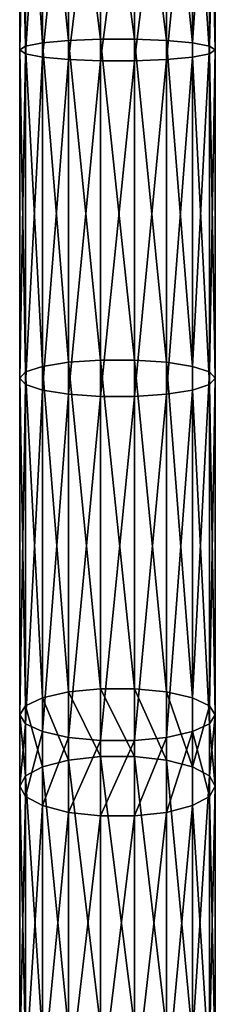
# Model space of a CAD drawing. Units: millimetres. Extents: x -1039 to 3142, y -5031 to 4771.
# Drawn here: x 780 to 820, y -2243 to -2041 of the extents above; entities that cross this region are included whole.
import ezdxf

# ---------------------------------------------------------------- set-up
doc = ezdxf.new("R2010")
doc.units = ezdxf.units.MM
doc.layers.get('0').update_dxf_attribs({"true_color": 0xff5454})

# ---------------------------------------------------------------- blocks, each defined once
blk = doc.blocks.new('Component#27')
for p, q in [((10, 2202.17, 377.5), (10, 2259.02, 396.49)), ((16.53, 2202.9, 375.3), (16.53, 2259.85, 394.32)), ((23.47, 2202.9, 375.3), (23.47, 2259.85, 394.32)), ((30, 2202.17, 377.5), (30, 2259.02, 396.49)), ((4.68, 2200.79, 381.63), (4.68, 2257.45, 400.56)), ((35.32, 2200.79, 381.63), (35.32, 2257.45, 400.56)), ((1.21, 2198.92, 387.2), (1.21, 2255.35, 406.04)), ((38.79, 2255.35, 406.04), (38.79, 2198.92, 387.2)), ((0, 2196.81, 393.52), (0, 2252.95, 412.27)), ((40, 2196.81, 393.52), (40, 2252.95, 412.27)), ((1.21, 2194.69, 399.85), (1.21, 2250.55, 418.51)), ((38.79, 2194.69, 399.85), (38.79, 2250.55, 418.51)), ((4.68, 2192.83, 405.42), (4.68, 2248.44, 423.99)), ((10, 2191.45, 409.54), (10, 2246.88, 428.06)), ((30, 2191.45, 409.54), (30, 2246.88, 428.06)), ((35.32, 2192.83, 405.42), (35.32, 2248.44, 423.99)), ((16.53, 2190.71, 411.74), (16.53, 2246.05, 430.22)), ((23.47, 2190.71, 411.74), (23.47, 2246.05, 430.22)), ((16.53, 2202.9, 375.3), (10, 2202.17, 377.5)), ((16.53, 2187.46, 370.13), (16.53, 2202.9, 375.3)), ((23.47, 2202.9, 375.3), (16.53, 2202.9, 375.3)), ((23.47, 2187.46, 370.13), (23.47, 2202.9, 375.3)), ((30, 2202.17, 377.5), (23.47, 2202.9, 375.3)), ((4.68, 2200.79, 381.63), (1.21, 2198.92, 387.2)), ((10, 2202.17, 377.5), (4.68, 2200.79, 381.63)), ((4.68, 2185.62, 376.55), (4.68, 2200.79, 381.63)), ((10, 2186.82, 372.36), (10, 2202.17, 377.5)), ((30, 2186.82, 372.36), (30, 2202.17, 377.5)), ((35.32, 2200.79, 381.63), (30, 2202.17, 377.5)), ((35.32, 2185.62, 376.55), (35.32, 2200.79, 381.63)), ((38.79, 2198.92, 387.2), (35.32, 2200.79, 381.63)), ((1.21, 2198.92, 387.2), (0, 2196.81, 393.52)), ((1.21, 2184, 382.19), (1.21, 2198.92, 387.2)), ((40, 2196.81, 393.52), (38.79, 2198.92, 387.2)), ((38.79, 2198.92, 387.2), (38.79, 2184, 382.19)), ((0, 2182.15, 388.61), (0, 2196.81, 393.52)), ((0, 2196.81, 393.52), (1.21, 2194.69, 399.85)), ((38.79, 2194.69, 399.85), (40, 2196.81, 393.52)), ((40, 2182.15, 388.61), (40, 2196.81, 393.52)), ((1.21, 2180.31, 395.03), (1.21, 2194.69, 399.85)), ((1.21, 2194.69, 399.85), (4.68, 2192.83, 405.42)), ((35.32, 2192.83, 405.42), (38.79, 2194.69, 399.85)), ((38.79, 2180.31, 395.03), (38.79, 2194.69, 399.85)), ((4.68, 2178.69, 400.67), (4.68, 2192.83, 405.42)), ((4.68, 2192.83, 405.42), (10, 2191.45, 409.54)), ((30, 2191.45, 409.54), (35.32, 2192.83, 405.42)), ((35.32, 2178.69, 400.67), (35.32, 2192.83, 405.42)), ((10, 2177.48, 404.86), (10, 2191.45, 409.54)), ((10, 2191.45, 409.54), (16.53, 2190.71, 411.74)), ((16.53, 2176.84, 407.09), (16.53, 2190.71, 411.74)), ((16.53, 2190.71, 411.74), (23.47, 2190.71, 411.74)), ((23.47, 2190.71, 411.74), (30, 2191.45, 409.54)), ((23.47, 2176.84, 407.09), (23.47, 2190.71, 411.74)), ((30, 2177.48, 404.86), (30, 2191.45, 409.54)), ((10, 2186.82, 372.36), (4.68, 2185.62, 376.55)), ((16.53, 2187.46, 370.13), (10, 2186.82, 372.36)), ((10, 2116.43, 355.42), (10, 2186.82, 372.36)), ((16.53, 2116.88, 353.14), (16.53, 2187.46, 370.13)), ((23.47, 2187.46, 370.13), (16.53, 2187.46, 370.13)), ((23.47, 2116.88, 353.14), (23.47, 2187.46, 370.13)), ((30, 2186.82, 372.36), (23.47, 2187.46, 370.13)), ((30, 2116.43, 355.42), (30, 2186.82, 372.36)), ((35.32, 2185.62, 376.55), (30, 2186.82, 372.36)), ((4.68, 2185.62, 376.55), (1.21, 2184, 382.19)), ((4.68, 2115.59, 359.69), (4.68, 2185.62, 376.55)), ((35.32, 2115.59, 359.69), (35.32, 2185.62, 376.55)), ((38.79, 2184, 382.19), (35.32, 2185.62, 376.55)), ((1.21, 2184, 382.19), (0, 2182.15, 388.61)), ((1.21, 2114.45, 365.46), (1.21, 2184, 382.19)), ((40, 2182.15, 388.61), (38.79, 2184, 382.19)), ((38.79, 2184, 382.19), (38.79, 2114.45, 365.46)), ((0, 2113.16, 372.01), (0, 2182.15, 388.61)), ((0, 2182.15, 388.61), (1.21, 2180.31, 395.03)), ((1.21, 2111.86, 378.56), (1.21, 2180.31, 395.03)), ((1.21, 2180.31, 395.03), (4.68, 2178.69, 400.67)), ((35.32, 2178.69, 400.67), (38.79, 2180.31, 395.03)), ((38.79, 2180.31, 395.03), (40, 2182.15, 388.61)), ((38.79, 2111.86, 378.56), (38.79, 2180.31, 395.03)), ((40, 2113.16, 372.01), (40, 2182.15, 388.61)), ((4.68, 2110.73, 384.32), (4.68, 2178.69, 400.67)), ((4.68, 2178.69, 400.67), (10, 2177.48, 404.86)), ((30, 2177.48, 404.86), (35.32, 2178.69, 400.67)), ((35.32, 2110.73, 384.32), (35.32, 2178.69, 400.67)), ((10, 2109.89, 388.6), (10, 2177.48, 404.86)), ((10, 2177.48, 404.86), (16.53, 2176.84, 407.09)), ((16.53, 2109.44, 390.87), (16.53, 2176.84, 407.09)), ((16.53, 2176.84, 407.09), (23.47, 2176.84, 407.09)), ((23.47, 2176.84, 407.09), (30, 2177.48, 404.86)), ((23.47, 2109.44, 390.87), (23.47, 2176.84, 407.09)), ((30, 2109.89, 388.6), (30, 2177.48, 404.86)), ((4.68, 2115.59, 359.69), (1.21, 2114.45, 365.46)), ((10, 2116.43, 355.42), (4.68, 2115.59, 359.69)), ((4.68, 2047.32, 349.15), (4.68, 2115.59, 359.69)), ((16.53, 2116.88, 353.14), (10, 2116.43, 355.42)), ((10, 2047.82, 344.82), (10, 2116.43, 355.42)), ((16.53, 2048.08, 342.51), (16.53, 2116.88, 353.14)), ((23.47, 2116.88, 353.14), (16.53, 2116.88, 353.14)), ((23.47, 2048.08, 342.51), (23.47, 2116.88, 353.14)), ((30, 2116.43, 355.42), (23.47, 2116.88, 353.14)), ((30, 2047.82, 344.82), (30, 2116.43, 355.42)), ((35.32, 2115.59, 359.69), (30, 2116.43, 355.42)), ((35.32, 2047.32, 349.15), (35.32, 2115.59, 359.69)), ((38.79, 2114.45, 365.46), (35.32, 2115.59, 359.69)), ((1.21, 2114.45, 365.46), (0, 2113.16, 372.01)), ((1.21, 2046.64, 354.98), (1.21, 2114.45, 365.46)), ((40, 2113.16, 372.01), (38.79, 2114.45, 365.46)), ((38.79, 2114.45, 365.46), (38.79, 2046.64, 354.98)), ((0, 2045.87, 361.61), (0, 2113.16, 372.01)), ((0, 2113.16, 372.01), (1.21, 2111.86, 378.56)), ((1.21, 2045.11, 368.25), (1.21, 2111.86, 378.56)), ((1.21, 2111.86, 378.56), (4.68, 2110.73, 384.32)), ((35.32, 2110.73, 384.32), (38.79, 2111.86, 378.56)), ((38.79, 2111.86, 378.56), (40, 2113.16, 372.01)), ((38.79, 2045.11, 368.25), (38.79, 2111.86, 378.56)), ((40, 2045.87, 361.61), (40, 2113.16, 372.01)), ((4.68, 2044.43, 374.08), (4.68, 2110.73, 384.32)), ((4.68, 2110.73, 384.32), (10, 2109.89, 388.6)), ((10, 2043.93, 378.41), (10, 2109.89, 388.6)), ((10, 2109.89, 388.6), (16.53, 2109.44, 390.87)), ((23.47, 2109.44, 390.87), (30, 2109.89, 388.6)), ((30, 2109.89, 388.6), (35.32, 2110.73, 384.32)), ((30, 2043.93, 378.41), (30, 2109.89, 388.6)), ((35.32, 2044.43, 374.08), (35.32, 2110.73, 384.32)), ((16.53, 2043.67, 380.71), (16.53, 2109.44, 390.87)), ((16.53, 2109.44, 390.87), (23.47, 2109.44, 390.87)), ((23.47, 2043.67, 380.71), (23.47, 2109.44, 390.87)), ((4.68, 2047.32, 349.15), (1.21, 2046.64, 354.98)), ((10, 2047.82, 344.82), (4.68, 2047.32, 349.15)), ((4.68, 1993.74, 345.03), (4.68, 2047.32, 349.15)), ((16.53, 2048.08, 342.51), (10, 2047.82, 344.82)), ((10, 1994.07, 340.68), (10, 2047.82, 344.82)), ((16.53, 1994.25, 338.37), (16.53, 2048.08, 342.51)), ((23.47, 2048.08, 342.51), (16.53, 2048.08, 342.51)), ((23.47, 1994.25, 338.37), (23.47, 2048.08, 342.51)), ((30, 2047.82, 344.82), (23.47, 2048.08, 342.51)), ((30, 1994.07, 340.68), (30, 2047.82, 344.82)), ((35.32, 2047.32, 349.15), (30, 2047.82, 344.82)), ((35.32, 1993.74, 345.03), (35.32, 2047.32, 349.15)), ((38.79, 2046.64, 354.98), (35.32, 2047.32, 349.15)), ((1.21, 2046.64, 354.98), (0, 2045.87, 361.61)), ((0, 1992.77, 357.53), (0, 2045.87, 361.61)), ((0, 2045.87, 361.61), (1.21, 2045.11, 368.25)), ((1.21, 1993.28, 350.88), (1.21, 2046.64, 354.98)), ((1.21, 1992.25, 364.18), (1.21, 2045.11, 368.25)), ((1.21, 2045.11, 368.25), (4.68, 2044.43, 374.08)), ((35.32, 2044.43, 374.08), (38.79, 2045.11, 368.25)), ((40, 2045.87, 361.61), (38.79, 2046.64, 354.98)), ((38.79, 2046.64, 354.98), (38.79, 1993.28, 350.88)), ((38.79, 2045.11, 368.25), (40, 2045.87, 361.61)), ((38.79, 1992.25, 364.18), (38.79, 2045.11, 368.25)), ((40, 1992.77, 357.53), (40, 2045.87, 361.61)), ((4.68, 1991.8, 370.03), (4.68, 2044.43, 374.08)), ((4.68, 2044.43, 374.08), (10, 2043.93, 378.41)), ((10, 1991.46, 374.37), (10, 2043.93, 378.41)), ((10, 2043.93, 378.41), (16.53, 2043.67, 380.71)), ((16.53, 1991.28, 376.68), (16.53, 2043.67, 380.71)), ((16.53, 2043.67, 380.71), (23.47, 2043.67, 380.71)), ((23.47, 2043.67, 380.71), (30, 2043.93, 378.41)), ((23.47, 1991.28, 376.68), (23.47, 2043.67, 380.71)), ((30, 2043.93, 378.41), (35.32, 2044.43, 374.08)), ((30, 1991.46, 374.37), (30, 2043.93, 378.41)), ((35.32, 1991.8, 370.03), (35.32, 2044.43, 374.08))]:
    blk.add_line(p, q)
mesh = blk.add_polyface()
corners = [(10, 2259.02, 396.49), (4.68, 2200.79, 381.63), (4.68, 2257.45, 400.56), (10, 2202.17, 377.5)]
mesh.append_faces([[corners[k] for k in face] for face in [(0, 1, 2), (1, 0, 3)]], dxfattribs={"vtx0": -1})
mesh = blk.add_polyface()
corners = [(16.53, 2259.85, 394.32), (10, 2202.17, 377.5), (10, 2259.02, 396.49), (16.53, 2202.9, 375.3)]
mesh.append_faces([[corners[k] for k in face] for face in [(0, 1, 2), (1, 0, 3)]], dxfattribs={"vtx0": -1})
mesh = blk.add_polyface()
corners = [(23.47, 2259.85, 394.32), (16.53, 2202.9, 375.3), (16.53, 2259.85, 394.32), (23.47, 2202.9, 375.3)]
mesh.append_faces([[corners[k] for k in face] for face in [(0, 1, 2), (1, 0, 3)]], dxfattribs={"vtx0": -1})
mesh = blk.add_polyface()
corners = [(30, 2259.02, 396.49), (23.47, 2202.9, 375.3), (23.47, 2259.85, 394.32), (30, 2202.17, 377.5)]
mesh.append_faces([[corners[k] for k in face] for face in [(0, 1, 2), (1, 0, 3)]], dxfattribs={"vtx0": -1})
mesh = blk.add_polyface()
corners = [(35.32, 2257.45, 400.56), (30, 2202.17, 377.5), (30, 2259.02, 396.49), (35.32, 2200.79, 381.63)]
mesh.append_faces([[corners[k] for k in face] for face in [(0, 1, 2), (1, 0, 3)]], dxfattribs={"vtx0": -1})
mesh = blk.add_polyface()
corners = [(1.21, 2255.35, 406.04), (4.68, 2200.79, 381.63), (1.21, 2198.92, 387.2), (4.68, 2257.45, 400.56)]
mesh.append_faces([[corners[k] for k in face] for face in [(0, 1, 2), (1, 0, 3)]], dxfattribs={"vtx0": -1})
mesh = blk.add_polyface()
corners = [(35.32, 2200.79, 381.63), (38.79, 2255.35, 406.04), (38.79, 2198.92, 387.2), (35.32, 2257.45, 400.56)]
mesh.append_faces([[corners[k] for k in face] for face in [(0, 1, 2), (1, 0, 3)]], dxfattribs={"vtx0": -1})
mesh = blk.add_polyface()
corners = [(0, 2252.95, 412.27), (1.21, 2198.92, 387.2), (0, 2196.81, 393.52), (1.21, 2255.35, 406.04)]
mesh.append_faces([[corners[k] for k in face] for face in [(0, 1, 2), (1, 0, 3)]], dxfattribs={"vtx0": -1})
mesh = blk.add_polyface()
corners = [(38.79, 2198.92, 387.2), (40, 2252.95, 412.27), (40, 2196.81, 393.52), (38.79, 2255.35, 406.04)]
mesh.append_faces([[corners[k] for k in face] for face in [(0, 1, 2), (1, 0, 3)]], dxfattribs={"vtx0": -1})
mesh = blk.add_polyface()
corners = [(1.21, 2250.55, 418.51), (0, 2196.81, 393.52), (1.21, 2194.69, 399.85), (0, 2252.95, 412.27)]
mesh.append_faces([[corners[k] for k in face] for face in [(0, 1, 2), (1, 0, 3)]], dxfattribs={"vtx0": -1})
mesh = blk.add_polyface()
corners = [(40, 2196.81, 393.52), (38.79, 2250.55, 418.51), (38.79, 2194.69, 399.85), (40, 2252.95, 412.27)]
mesh.append_faces([[corners[k] for k in face] for face in [(0, 1, 2), (1, 0, 3)]], dxfattribs={"vtx0": -1})
mesh = blk.add_polyface()
corners = [(4.68, 2248.44, 423.99), (1.21, 2194.69, 399.85), (4.68, 2192.83, 405.42), (1.21, 2250.55, 418.51)]
mesh.append_faces([[corners[k] for k in face] for face in [(0, 1, 2), (1, 0, 3)]], dxfattribs={"vtx0": -1})
mesh = blk.add_polyface()
corners = [(38.79, 2194.69, 399.85), (35.32, 2248.44, 423.99), (35.32, 2192.83, 405.42), (38.79, 2250.55, 418.51)]
mesh.append_faces([[corners[k] for k in face] for face in [(0, 1, 2), (1, 0, 3)]], dxfattribs={"vtx0": -1})
mesh = blk.add_polyface()
corners = [(10, 2191.45, 409.54), (4.68, 2248.44, 423.99), (4.68, 2192.83, 405.42), (10, 2246.88, 428.06)]
mesh.append_faces([[corners[k] for k in face] for face in [(0, 1, 2), (1, 0, 3)]], dxfattribs={"vtx0": -1})
mesh = blk.add_polyface()
corners = [(16.53, 2190.71, 411.74), (10, 2246.88, 428.06), (10, 2191.45, 409.54), (16.53, 2246.05, 430.22)]
mesh.append_faces([[corners[k] for k in face] for face in [(0, 1, 2), (1, 0, 3)]], dxfattribs={"vtx0": -1})
mesh = blk.add_polyface()
corners = [(30, 2191.45, 409.54), (23.47, 2246.05, 430.22), (23.47, 2190.71, 411.74), (30, 2246.88, 428.06)]
mesh.append_faces([[corners[k] for k in face] for face in [(0, 1, 2), (1, 0, 3)]], dxfattribs={"vtx0": -1})
mesh = blk.add_polyface()
corners = [(35.32, 2192.83, 405.42), (30, 2246.88, 428.06), (30, 2191.45, 409.54), (35.32, 2248.44, 423.99)]
mesh.append_faces([[corners[k] for k in face] for face in [(0, 1, 2), (1, 0, 3)]], dxfattribs={"vtx0": -1})
mesh = blk.add_polyface()
corners = [(23.47, 2190.71, 411.74), (16.53, 2246.05, 430.22), (16.53, 2190.71, 411.74), (23.47, 2246.05, 430.22)]
mesh.append_faces([[corners[k] for k in face] for face in [(0, 1, 2), (1, 0, 3)]], dxfattribs={"vtx0": -1})
mesh = blk.add_polyface()
corners = [(16.53, 2202.9, 375.3), (10, 2186.82, 372.36), (10, 2202.17, 377.5), (16.53, 2187.46, 370.13)]
mesh.append_faces([[corners[k] for k in face] for face in [(0, 1, 2), (1, 0, 3)]], dxfattribs={"vtx0": -1})
mesh = blk.add_polyface()
corners = [(23.47, 2202.9, 375.3), (16.53, 2187.46, 370.13), (16.53, 2202.9, 375.3), (23.47, 2187.46, 370.13)]
mesh.append_faces([[corners[k] for k in face] for face in [(0, 1, 2), (1, 0, 3)]], dxfattribs={"vtx0": -1})
mesh = blk.add_polyface()
corners = [(30, 2202.17, 377.5), (23.47, 2187.46, 370.13), (23.47, 2202.9, 375.3), (30, 2186.82, 372.36)]
mesh.append_faces([[corners[k] for k in face] for face in [(0, 1, 2), (1, 0, 3)]], dxfattribs={"vtx0": -1})
mesh = blk.add_polyface()
corners = [(1.21, 2198.92, 387.2), (4.68, 2185.62, 376.55), (1.21, 2184, 382.19), (4.68, 2200.79, 381.63)]
mesh.append_faces([[corners[k] for k in face] for face in [(0, 1, 2), (1, 0, 3)]], dxfattribs={"vtx0": -1})
mesh = blk.add_polyface()
corners = [(10, 2202.17, 377.5), (4.68, 2185.62, 376.55), (4.68, 2200.79, 381.63), (10, 2186.82, 372.36)]
mesh.append_faces([[corners[k] for k in face] for face in [(0, 1, 2), (1, 0, 3)]], dxfattribs={"vtx0": -1})
mesh = blk.add_polyface()
corners = [(35.32, 2200.79, 381.63), (30, 2186.82, 372.36), (30, 2202.17, 377.5), (35.32, 2185.62, 376.55)]
mesh.append_faces([[corners[k] for k in face] for face in [(0, 1, 2), (1, 0, 3)]], dxfattribs={"vtx0": -1})
mesh = blk.add_polyface()
corners = [(35.32, 2185.62, 376.55), (38.79, 2198.92, 387.2), (38.79, 2184, 382.19), (35.32, 2200.79, 381.63)]
mesh.append_faces([[corners[k] for k in face] for face in [(0, 1, 2), (1, 0, 3)]], dxfattribs={"vtx0": -1})
mesh = blk.add_polyface()
corners = [(0, 2196.81, 393.52), (1.21, 2184, 382.19), (0, 2182.15, 388.61), (1.21, 2198.92, 387.2)]
mesh.append_faces([[corners[k] for k in face] for face in [(0, 1, 2), (1, 0, 3)]], dxfattribs={"vtx0": -1})
mesh = blk.add_polyface()
corners = [(38.79, 2184, 382.19), (40, 2196.81, 393.52), (40, 2182.15, 388.61), (38.79, 2198.92, 387.2)]
mesh.append_faces([[corners[k] for k in face] for face in [(0, 1, 2), (1, 0, 3)]], dxfattribs={"vtx0": -1})
mesh = blk.add_polyface()
corners = [(1.21, 2194.69, 399.85), (0, 2182.15, 388.61), (1.21, 2180.31, 395.03), (0, 2196.81, 393.52)]
mesh.append_faces([[corners[k] for k in face] for face in [(0, 1, 2), (1, 0, 3)]], dxfattribs={"vtx0": -1})
mesh = blk.add_polyface()
corners = [(40, 2182.15, 388.61), (38.79, 2194.69, 399.85), (38.79, 2180.31, 395.03), (40, 2196.81, 393.52)]
mesh.append_faces([[corners[k] for k in face] for face in [(0, 1, 2), (1, 0, 3)]], dxfattribs={"vtx0": -1})
mesh = blk.add_polyface()
corners = [(4.68, 2192.83, 405.42), (1.21, 2180.31, 395.03), (4.68, 2178.69, 400.67), (1.21, 2194.69, 399.85)]
mesh.append_faces([[corners[k] for k in face] for face in [(0, 1, 2), (1, 0, 3)]], dxfattribs={"vtx0": -1})
mesh = blk.add_polyface()
corners = [(38.79, 2180.31, 395.03), (35.32, 2192.83, 405.42), (35.32, 2178.69, 400.67), (38.79, 2194.69, 399.85)]
mesh.append_faces([[corners[k] for k in face] for face in [(0, 1, 2), (1, 0, 3)]], dxfattribs={"vtx0": -1})
mesh = blk.add_polyface()
corners = [(10, 2177.48, 404.86), (4.68, 2192.83, 405.42), (4.68, 2178.69, 400.67), (10, 2191.45, 409.54)]
mesh.append_faces([[corners[k] for k in face] for face in [(0, 1, 2), (1, 0, 3)]], dxfattribs={"vtx0": -1})
mesh = blk.add_polyface()
corners = [(35.32, 2178.69, 400.67), (30, 2191.45, 409.54), (30, 2177.48, 404.86), (35.32, 2192.83, 405.42)]
mesh.append_faces([[corners[k] for k in face] for face in [(0, 1, 2), (1, 0, 3)]], dxfattribs={"vtx0": -1})
mesh = blk.add_polyface()
corners = [(16.53, 2176.84, 407.09), (10, 2191.45, 409.54), (10, 2177.48, 404.86), (16.53, 2190.71, 411.74)]
mesh.append_faces([[corners[k] for k in face] for face in [(0, 1, 2), (1, 0, 3)]], dxfattribs={"vtx0": -1})
mesh = blk.add_polyface()
corners = [(23.47, 2176.84, 407.09), (16.53, 2190.71, 411.74), (16.53, 2176.84, 407.09), (23.47, 2190.71, 411.74)]
mesh.append_faces([[corners[k] for k in face] for face in [(0, 1, 2), (1, 0, 3)]], dxfattribs={"vtx0": -1})
mesh = blk.add_polyface()
corners = [(30, 2177.48, 404.86), (23.47, 2190.71, 411.74), (23.47, 2176.84, 407.09), (30, 2191.45, 409.54)]
mesh.append_faces([[corners[k] for k in face] for face in [(0, 1, 2), (1, 0, 3)]], dxfattribs={"vtx0": -1})
mesh = blk.add_polyface()
corners = [(10, 2186.82, 372.36), (4.68, 2115.59, 359.69), (4.68, 2185.62, 376.55), (10, 2116.43, 355.42)]
mesh.append_faces([[corners[k] for k in face] for face in [(0, 1, 2), (1, 0, 3)]], dxfattribs={"vtx0": -1})
mesh = blk.add_polyface()
corners = [(16.53, 2187.46, 370.13), (10, 2116.43, 355.42), (10, 2186.82, 372.36), (16.53, 2116.88, 353.14)]
mesh.append_faces([[corners[k] for k in face] for face in [(0, 1, 2), (1, 0, 3)]], dxfattribs={"vtx0": -1})
mesh = blk.add_polyface()
corners = [(23.47, 2187.46, 370.13), (16.53, 2116.88, 353.14), (16.53, 2187.46, 370.13), (23.47, 2116.88, 353.14)]
mesh.append_faces([[corners[k] for k in face] for face in [(0, 1, 2), (1, 0, 3)]], dxfattribs={"vtx0": -1})
mesh = blk.add_polyface()
corners = [(30, 2186.82, 372.36), (23.47, 2116.88, 353.14), (23.47, 2187.46, 370.13), (30, 2116.43, 355.42)]
mesh.append_faces([[corners[k] for k in face] for face in [(0, 1, 2), (1, 0, 3)]], dxfattribs={"vtx0": -1})
mesh = blk.add_polyface()
corners = [(35.32, 2185.62, 376.55), (30, 2116.43, 355.42), (30, 2186.82, 372.36), (35.32, 2115.59, 359.69)]
mesh.append_faces([[corners[k] for k in face] for face in [(0, 1, 2), (1, 0, 3)]], dxfattribs={"vtx0": -1})
mesh = blk.add_polyface()
corners = [(1.21, 2184, 382.19), (4.68, 2115.59, 359.69), (1.21, 2114.45, 365.46), (4.68, 2185.62, 376.55)]
mesh.append_faces([[corners[k] for k in face] for face in [(0, 1, 2), (1, 0, 3)]], dxfattribs={"vtx0": -1})
mesh = blk.add_polyface()
corners = [(35.32, 2115.59, 359.69), (38.79, 2184, 382.19), (38.79, 2114.45, 365.46), (35.32, 2185.62, 376.55)]
mesh.append_faces([[corners[k] for k in face] for face in [(0, 1, 2), (1, 0, 3)]], dxfattribs={"vtx0": -1})
mesh = blk.add_polyface()
corners = [(0, 2182.15, 388.61), (1.21, 2114.45, 365.46), (0, 2113.16, 372.01), (1.21, 2184, 382.19)]
mesh.append_faces([[corners[k] for k in face] for face in [(0, 1, 2), (1, 0, 3)]], dxfattribs={"vtx0": -1})
mesh = blk.add_polyface()
corners = [(38.79, 2114.45, 365.46), (40, 2182.15, 388.61), (40, 2113.16, 372.01), (38.79, 2184, 382.19)]
mesh.append_faces([[corners[k] for k in face] for face in [(0, 1, 2), (1, 0, 3)]], dxfattribs={"vtx0": -1})
mesh = blk.add_polyface()
corners = [(1.21, 2180.31, 395.03), (0, 2113.16, 372.01), (1.21, 2111.86, 378.56), (0, 2182.15, 388.61)]
mesh.append_faces([[corners[k] for k in face] for face in [(0, 1, 2), (1, 0, 3)]], dxfattribs={"vtx0": -1})
mesh = blk.add_polyface()
corners = [(4.68, 2178.69, 400.67), (1.21, 2111.86, 378.56), (4.68, 2110.73, 384.32), (1.21, 2180.31, 395.03)]
mesh.append_faces([[corners[k] for k in face] for face in [(0, 1, 2), (1, 0, 3)]], dxfattribs={"vtx0": -1})
mesh = blk.add_polyface()
corners = [(38.79, 2111.86, 378.56), (35.32, 2178.69, 400.67), (35.32, 2110.73, 384.32), (38.79, 2180.31, 395.03)]
mesh.append_faces([[corners[k] for k in face] for face in [(0, 1, 2), (1, 0, 3)]], dxfattribs={"vtx0": -1})
mesh = blk.add_polyface()
corners = [(40, 2113.16, 372.01), (38.79, 2180.31, 395.03), (38.79, 2111.86, 378.56), (40, 2182.15, 388.61)]
mesh.append_faces([[corners[k] for k in face] for face in [(0, 1, 2), (1, 0, 3)]], dxfattribs={"vtx0": -1})
mesh = blk.add_polyface()
corners = [(10, 2109.89, 388.6), (4.68, 2178.69, 400.67), (4.68, 2110.73, 384.32), (10, 2177.48, 404.86)]
mesh.append_faces([[corners[k] for k in face] for face in [(0, 1, 2), (1, 0, 3)]], dxfattribs={"vtx0": -1})
mesh = blk.add_polyface()
corners = [(35.32, 2110.73, 384.32), (30, 2177.48, 404.86), (30, 2109.89, 388.6), (35.32, 2178.69, 400.67)]
mesh.append_faces([[corners[k] for k in face] for face in [(0, 1, 2), (1, 0, 3)]], dxfattribs={"vtx0": -1})
mesh = blk.add_polyface()
corners = [(16.53, 2109.44, 390.87), (10, 2177.48, 404.86), (10, 2109.89, 388.6), (16.53, 2176.84, 407.09)]
mesh.append_faces([[corners[k] for k in face] for face in [(0, 1, 2), (1, 0, 3)]], dxfattribs={"vtx0": -1})
mesh = blk.add_polyface()
corners = [(23.47, 2109.44, 390.87), (16.53, 2176.84, 407.09), (16.53, 2109.44, 390.87), (23.47, 2176.84, 407.09)]
mesh.append_faces([[corners[k] for k in face] for face in [(0, 1, 2), (1, 0, 3)]], dxfattribs={"vtx0": -1})
mesh = blk.add_polyface()
corners = [(30, 2109.89, 388.6), (23.47, 2176.84, 407.09), (23.47, 2109.44, 390.87), (30, 2177.48, 404.86)]
mesh.append_faces([[corners[k] for k in face] for face in [(0, 1, 2), (1, 0, 3)]], dxfattribs={"vtx0": -1})
mesh = blk.add_polyface()
corners = [(1.21, 2114.45, 365.46), (4.68, 2047.32, 349.15), (1.21, 2046.64, 354.98), (4.68, 2115.59, 359.69)]
mesh.append_faces([[corners[k] for k in face] for face in [(0, 1, 2), (1, 0, 3)]], dxfattribs={"vtx0": -1})
mesh = blk.add_polyface()
corners = [(10, 2116.43, 355.42), (4.68, 2047.32, 349.15), (4.68, 2115.59, 359.69), (10, 2047.82, 344.82)]
mesh.append_faces([[corners[k] for k in face] for face in [(0, 1, 2), (1, 0, 3)]], dxfattribs={"vtx0": -1})
mesh = blk.add_polyface()
corners = [(16.53, 2116.88, 353.14), (10, 2047.82, 344.82), (10, 2116.43, 355.42), (16.53, 2048.08, 342.51)]
mesh.append_faces([[corners[k] for k in face] for face in [(0, 1, 2), (1, 0, 3)]], dxfattribs={"vtx0": -1})
mesh = blk.add_polyface()
corners = [(23.47, 2116.88, 353.14), (16.53, 2048.08, 342.51), (16.53, 2116.88, 353.14), (23.47, 2048.08, 342.51)]
mesh.append_faces([[corners[k] for k in face] for face in [(0, 1, 2), (1, 0, 3)]], dxfattribs={"vtx0": -1})
mesh = blk.add_polyface()
corners = [(30, 2116.43, 355.42), (23.47, 2048.08, 342.51), (23.47, 2116.88, 353.14), (30, 2047.82, 344.82)]
mesh.append_faces([[corners[k] for k in face] for face in [(0, 1, 2), (1, 0, 3)]], dxfattribs={"vtx0": -1})
mesh = blk.add_polyface()
corners = [(35.32, 2115.59, 359.69), (30, 2047.82, 344.82), (30, 2116.43, 355.42), (35.32, 2047.32, 349.15)]
mesh.append_faces([[corners[k] for k in face] for face in [(0, 1, 2), (1, 0, 3)]], dxfattribs={"vtx0": -1})
mesh = blk.add_polyface()
corners = [(35.32, 2047.32, 349.15), (38.79, 2114.45, 365.46), (38.79, 2046.64, 354.98), (35.32, 2115.59, 359.69)]
mesh.append_faces([[corners[k] for k in face] for face in [(0, 1, 2), (1, 0, 3)]], dxfattribs={"vtx0": -1})
mesh = blk.add_polyface()
corners = [(0, 2113.16, 372.01), (1.21, 2046.64, 354.98), (0, 2045.87, 361.61), (1.21, 2114.45, 365.46)]
mesh.append_faces([[corners[k] for k in face] for face in [(0, 1, 2), (1, 0, 3)]], dxfattribs={"vtx0": -1})
mesh = blk.add_polyface()
corners = [(38.79, 2046.64, 354.98), (40, 2113.16, 372.01), (40, 2045.87, 361.61), (38.79, 2114.45, 365.46)]
mesh.append_faces([[corners[k] for k in face] for face in [(0, 1, 2), (1, 0, 3)]], dxfattribs={"vtx0": -1})
mesh = blk.add_polyface()
corners = [(1.21, 2111.86, 378.56), (0, 2045.87, 361.61), (1.21, 2045.11, 368.25), (0, 2113.16, 372.01)]
mesh.append_faces([[corners[k] for k in face] for face in [(0, 1, 2), (1, 0, 3)]], dxfattribs={"vtx0": -1})
mesh = blk.add_polyface()
corners = [(4.68, 2110.73, 384.32), (1.21, 2045.11, 368.25), (4.68, 2044.43, 374.08), (1.21, 2111.86, 378.56)]
mesh.append_faces([[corners[k] for k in face] for face in [(0, 1, 2), (1, 0, 3)]], dxfattribs={"vtx0": -1})
mesh = blk.add_polyface()
corners = [(38.79, 2045.11, 368.25), (35.32, 2110.73, 384.32), (35.32, 2044.43, 374.08), (38.79, 2111.86, 378.56)]
mesh.append_faces([[corners[k] for k in face] for face in [(0, 1, 2), (1, 0, 3)]], dxfattribs={"vtx0": -1})
mesh = blk.add_polyface()
corners = [(40, 2045.87, 361.61), (38.79, 2111.86, 378.56), (38.79, 2045.11, 368.25), (40, 2113.16, 372.01)]
mesh.append_faces([[corners[k] for k in face] for face in [(0, 1, 2), (1, 0, 3)]], dxfattribs={"vtx0": -1})
mesh = blk.add_polyface()
corners = [(10, 2043.93, 378.41), (4.68, 2110.73, 384.32), (4.68, 2044.43, 374.08), (10, 2109.89, 388.6)]
mesh.append_faces([[corners[k] for k in face] for face in [(0, 1, 2), (1, 0, 3)]], dxfattribs={"vtx0": -1})
mesh = blk.add_polyface()
corners = [(16.53, 2043.67, 380.71), (10, 2109.89, 388.6), (10, 2043.93, 378.41), (16.53, 2109.44, 390.87)]
mesh.append_faces([[corners[k] for k in face] for face in [(0, 1, 2), (1, 0, 3)]], dxfattribs={"vtx0": -1})
mesh = blk.add_polyface()
corners = [(30, 2043.93, 378.41), (23.47, 2109.44, 390.87), (23.47, 2043.67, 380.71), (30, 2109.89, 388.6)]
mesh.append_faces([[corners[k] for k in face] for face in [(0, 1, 2), (1, 0, 3)]], dxfattribs={"vtx0": -1})
mesh = blk.add_polyface()
corners = [(35.32, 2044.43, 374.08), (30, 2109.89, 388.6), (30, 2043.93, 378.41), (35.32, 2110.73, 384.32)]
mesh.append_faces([[corners[k] for k in face] for face in [(0, 1, 2), (1, 0, 3)]], dxfattribs={"vtx0": -1})
mesh = blk.add_polyface()
corners = [(23.47, 2043.67, 380.71), (16.53, 2109.44, 390.87), (16.53, 2043.67, 380.71), (23.47, 2109.44, 390.87)]
mesh.append_faces([[corners[k] for k in face] for face in [(0, 1, 2), (1, 0, 3)]], dxfattribs={"vtx0": -1})
mesh = blk.add_polyface()
corners = [(1.21, 2046.64, 354.98), (4.68, 1993.74, 345.03), (1.21, 1993.28, 350.88), (4.68, 2047.32, 349.15)]
mesh.append_faces([[corners[k] for k in face] for face in [(0, 1, 2), (1, 0, 3)]], dxfattribs={"vtx0": -1})
mesh = blk.add_polyface()
corners = [(10, 2047.82, 344.82), (4.68, 1993.74, 345.03), (4.68, 2047.32, 349.15), (10, 1994.07, 340.68)]
mesh.append_faces([[corners[k] for k in face] for face in [(0, 1, 2), (1, 0, 3)]], dxfattribs={"vtx0": -1})
mesh = blk.add_polyface()
corners = [(16.53, 2048.08, 342.51), (10, 1994.07, 340.68), (10, 2047.82, 344.82), (16.53, 1994.25, 338.37)]
mesh.append_faces([[corners[k] for k in face] for face in [(0, 1, 2), (1, 0, 3)]], dxfattribs={"vtx0": -1})
mesh = blk.add_polyface()
corners = [(23.47, 2048.08, 342.51), (16.53, 1994.25, 338.37), (16.53, 2048.08, 342.51), (23.47, 1994.25, 338.37)]
mesh.append_faces([[corners[k] for k in face] for face in [(0, 1, 2), (1, 0, 3)]], dxfattribs={"vtx0": -1})
mesh = blk.add_polyface()
corners = [(30, 2047.82, 344.82), (23.47, 1994.25, 338.37), (23.47, 2048.08, 342.51), (30, 1994.07, 340.68)]
mesh.append_faces([[corners[k] for k in face] for face in [(0, 1, 2), (1, 0, 3)]], dxfattribs={"vtx0": -1})
mesh = blk.add_polyface()
corners = [(35.32, 2047.32, 349.15), (30, 1994.07, 340.68), (30, 2047.82, 344.82), (35.32, 1993.74, 345.03)]
mesh.append_faces([[corners[k] for k in face] for face in [(0, 1, 2), (1, 0, 3)]], dxfattribs={"vtx0": -1})
mesh = blk.add_polyface()
corners = [(35.32, 1993.74, 345.03), (38.79, 2046.64, 354.98), (38.79, 1993.28, 350.88), (35.32, 2047.32, 349.15)]
mesh.append_faces([[corners[k] for k in face] for face in [(0, 1, 2), (1, 0, 3)]], dxfattribs={"vtx0": -1})
mesh = blk.add_polyface()
corners = [(0, 2045.87, 361.61), (1.21, 1993.28, 350.88), (0, 1992.77, 357.53), (1.21, 2046.64, 354.98)]
mesh.append_faces([[corners[k] for k in face] for face in [(0, 1, 2), (1, 0, 3)]], dxfattribs={"vtx0": -1})
mesh = blk.add_polyface()
corners = [(1.21, 2045.11, 368.25), (0, 1992.77, 357.53), (1.21, 1992.25, 364.18), (0, 2045.87, 361.61)]
mesh.append_faces([[corners[k] for k in face] for face in [(0, 1, 2), (1, 0, 3)]], dxfattribs={"vtx0": -1})
mesh = blk.add_polyface()
corners = [(4.68, 2044.43, 374.08), (1.21, 1992.25, 364.18), (4.68, 1991.8, 370.03), (1.21, 2045.11, 368.25)]
mesh.append_faces([[corners[k] for k in face] for face in [(0, 1, 2), (1, 0, 3)]], dxfattribs={"vtx0": -1})
mesh = blk.add_polyface()
corners = [(38.79, 1992.25, 364.18), (35.32, 2044.43, 374.08), (35.32, 1991.8, 370.03), (38.79, 2045.11, 368.25)]
mesh.append_faces([[corners[k] for k in face] for face in [(0, 1, 2), (1, 0, 3)]], dxfattribs={"vtx0": -1})
mesh = blk.add_polyface()
corners = [(38.79, 1993.28, 350.88), (40, 2045.87, 361.61), (40, 1992.77, 357.53), (38.79, 2046.64, 354.98)]
mesh.append_faces([[corners[k] for k in face] for face in [(0, 1, 2), (1, 0, 3)]], dxfattribs={"vtx0": -1})
mesh = blk.add_polyface()
corners = [(40, 1992.77, 357.53), (38.79, 2045.11, 368.25), (38.79, 1992.25, 364.18), (40, 2045.87, 361.61)]
mesh.append_faces([[corners[k] for k in face] for face in [(0, 1, 2), (1, 0, 3)]], dxfattribs={"vtx0": -1})
mesh = blk.add_polyface()
corners = [(10, 1991.46, 374.37), (4.68, 2044.43, 374.08), (4.68, 1991.8, 370.03), (10, 2043.93, 378.41)]
mesh.append_faces([[corners[k] for k in face] for face in [(0, 1, 2), (1, 0, 3)]], dxfattribs={"vtx0": -1})
mesh = blk.add_polyface()
corners = [(16.53, 1991.28, 376.68), (10, 2043.93, 378.41), (10, 1991.46, 374.37), (16.53, 2043.67, 380.71)]
mesh.append_faces([[corners[k] for k in face] for face in [(0, 1, 2), (1, 0, 3)]], dxfattribs={"vtx0": -1})
mesh = blk.add_polyface()
corners = [(23.47, 1991.28, 376.68), (16.53, 2043.67, 380.71), (16.53, 1991.28, 376.68), (23.47, 2043.67, 380.71)]
mesh.append_faces([[corners[k] for k in face] for face in [(0, 1, 2), (1, 0, 3)]], dxfattribs={"vtx0": -1})
mesh = blk.add_polyface()
corners = [(30, 1991.46, 374.37), (23.47, 2043.67, 380.71), (23.47, 1991.28, 376.68), (30, 2043.93, 378.41)]
mesh.append_faces([[corners[k] for k in face] for face in [(0, 1, 2), (1, 0, 3)]], dxfattribs={"vtx0": -1})
mesh = blk.add_polyface()
corners = [(35.32, 1991.8, 370.03), (30, 2043.93, 378.41), (30, 1991.46, 374.37), (35.32, 2044.43, 374.08)]
mesh.append_faces([[corners[k] for k in face] for face in [(0, 1, 2), (1, 0, 3)]], dxfattribs={"vtx0": -1})

msp = doc.modelspace()

# ---------------------------------------------------------------- block references
at = {"color": 8, "true_color": 0x64777b, "rotation": 180}
msp.add_blockref('Component#27', (820, -1.75, 2195.01), dxfattribs=at)

doc.saveas('drawing.dxf')
